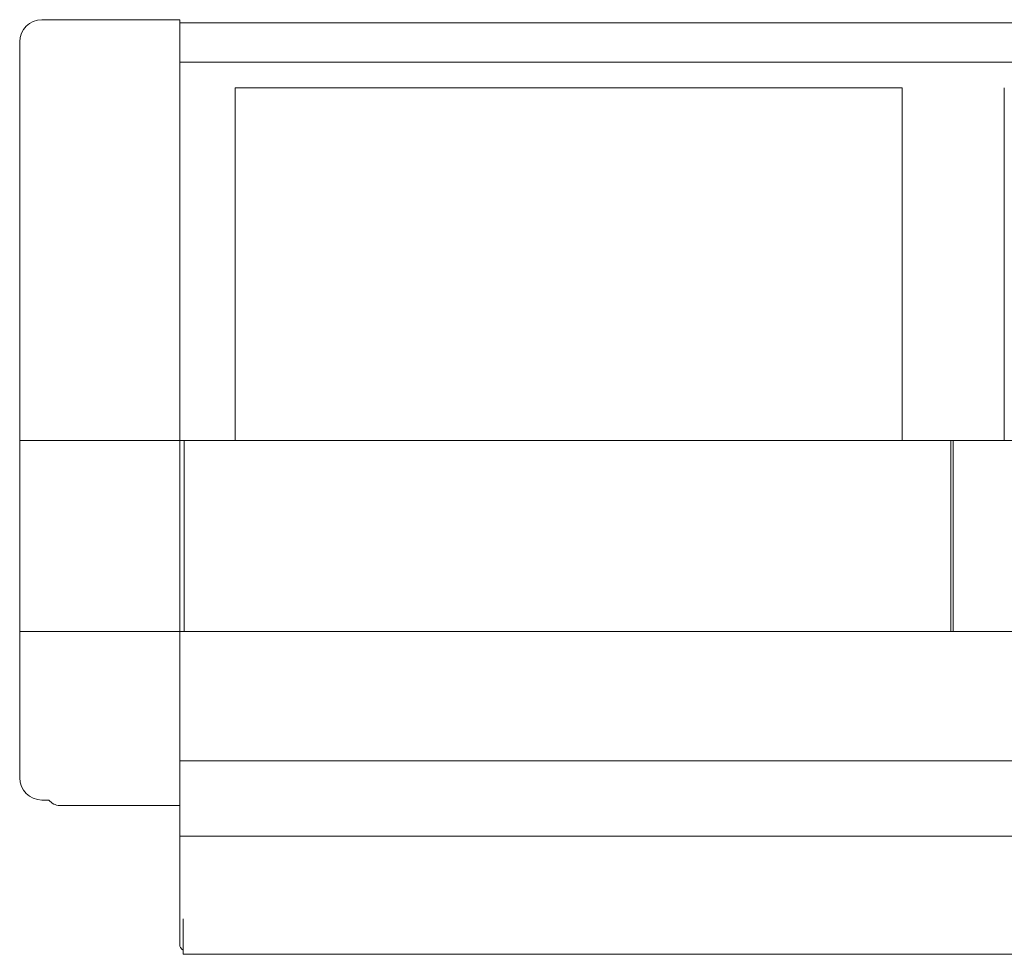
# Model space of a CAD drawing. Units: millimetres. Extents: x -113 to 4102, y 447 to 3177.
# Drawn here: x 410 to 853, y 1353 to 1773 of the extents above; entities that cross this region are included whole.
import ezdxf

# ---------------------------------------------------------------- set-up
doc = ezdxf.new("R2010")
doc.units = ezdxf.units.MM
doc.header["$LTSCALE"] = 76.2
doc.layers.add('FRAME', color=7, linetype='Continuous', lineweight=0)
doc.layers.add('MODULE', color=7, linetype='Continuous', lineweight=0)

msp = doc.modelspace()

# ---------------------------------------------------------------- linework, layer by layer
at = {"layer": 'FRAME', "color": 43, "lineweight": 0}
for p, q in [((420.17, 1773.25), (482.17, 1773.25)), ((482.17, 1357.07), (482.17, 1773.25)), ((2213.17, 1771.87), (482.17, 1771.87)), ((410.17, 1763.25), (410.17, 1432.03)), ((2213.17, 1754.11), (482.17, 1754.11)), ((482.17, 1583.83), (410.17, 1583.83)), ((482.17, 1583.83), (2213.17, 1583.83)), ((2285.17, 1497.87), (410.17, 1497.87)), ((482.17, 1480.15), (482.17, 1357.07)), ((482.17, 1480.15), (482.17, 1422.03)), ((482.17, 1454.57), (482.17, 1419.57)), ((482.17, 1439.62), (1521.17, 1439.62)), ((420.17, 1422.03), (423.32, 1422.03)), ((428.17, 1419.57), (482.17, 1419.57)), ((2213.17, 1405.68), (482.17, 1405.68)), ((483.67, 1352.57), (483.67, 1368.57)), ((2211.67, 1352.57), (483.67, 1352.57))]:
    msp.add_line(p, q, dxfattribs=at)
for centre, radius, start, end in [((420.17, 1763.25), 10, 90, 180), ((420.17, 1432.03), 10, 180, 270), ((428.17, 1425.57), 6, 216.1836, 270), ((485.17, 1357.07), 3, 180, 240)]:
    msp.add_arc(centre, radius, start, end, dxfattribs=at)
at = {"layer": 'MODULE', "color": 43, "lineweight": 0}
for p, q in [((507.17, 1742.55), (807.17, 1742.55)), ((507.17, 1583.83), (507.17, 1742.55)), ((807.17, 1583.83), (807.17, 1742.55)), ((853.17, 1583.83), (853.17, 1742.55)), ((484.17, 1583.83), (484.17, 1497.87)), ((829.17, 1583.83), (829.17, 1497.87)), ((830.17, 1583.83), (830.17, 1497.87))]:
    msp.add_line(p, q, dxfattribs=at)

doc.saveas('drawing.dxf')
